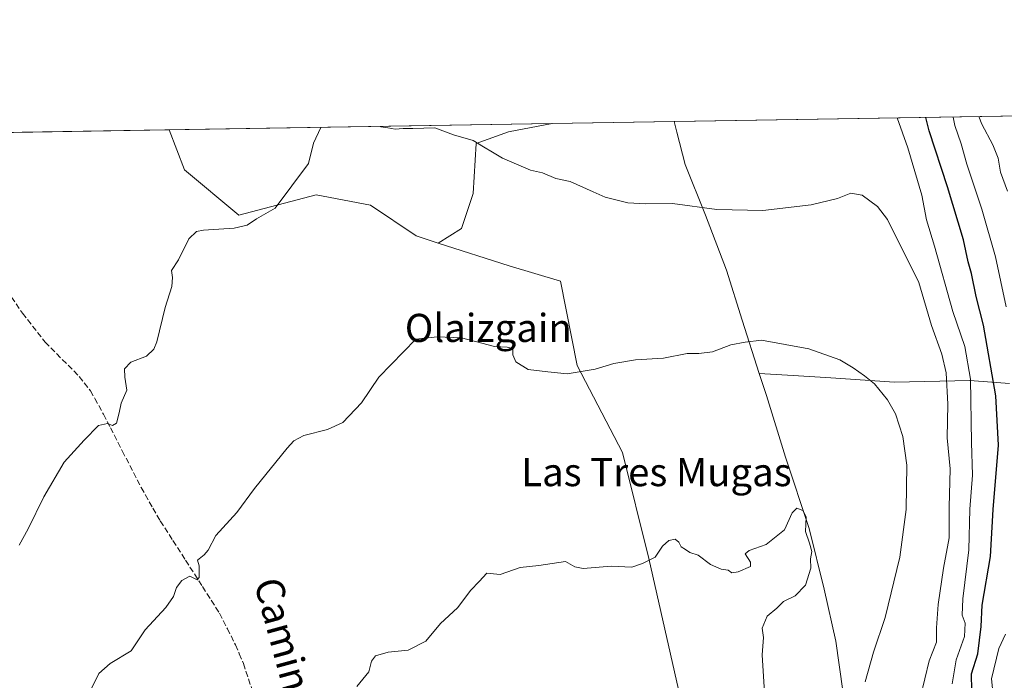
# Model space of a CAD drawing. Units: metres. Extents: x 610562 to 614004, y 4747828 to 4750197.
# Drawn here: x 612004 to 612284, y 4750009 to 4750197 of the extents above; entities that cross this region are included whole.
import ezdxf
from ezdxf.enums import TextEntityAlignment as Align

# ---------------------------------------------------------------- set-up
doc = ezdxf.new("R2010")
doc.units = ezdxf.units.M
doc.header["$MEASUREMENT"] = 0
doc.linetypes.add('DGN Style 3', pattern=[2.307223458686699, 1.648016756204785, -0.6592067024819142])
for name, color, linetype, lineweight in [('Arbolado forestal CxS', 92, 'Continuous', 0), ('Comarca CxS', 21, 'Continuous', 0), ('Comunidad Autónoma CxS', 142, 'Continuous', 0), ('Curva de nivel maestra', 30, 'Continuous', 30), ('Curva de nivel normal', 30, 'Continuous', 0), ('Entidad de ámbito territorial', 7, 'Continuous', 0), ('Entidad de ámbito territorial CxS', 92, 'Continuous', 0), ('Municipio', 91, 'Continuous', 13), ('Municipio CxS', 4, 'Continuous', 0), ('Provincia CxS', 1, 'Continuous', 0), ('Senda', 7, 'DGN Style 3', 0), ('Texto cartográfico', 7, 'Continuous', 0)]:
    doc.layers.add(name, color=color, linetype=linetype, lineweight=lineweight)
doc.styles.add('Style-Arial', font='txt')

# ---------------------------------------------------------------- blocks, each defined once
blk = doc.blocks.new('*U9')
at = {"layer": 'Arbolado forestal CxS', "color": 92, "linetype": 'Continuous', "lineweight": 0}
blk.add_polyline3d([(611390.2320999998, 4750154.954399999, 770.4318000000059), (612046.9471000005, 4750165.6874, 907.3845000000002), (612051.2972999997, 4750154.338300001, 907.8231999999989), (612066.7389000002, 4750141.469699999, 909.0522999999957), (612088.7991000004, 4750147.2053, 910.1968000000053), (612104.2335000001, 4750144.285700001, 911.3736000000064), (612117.1639, 4750135.5251, 912.3224999999949), (612123.4206999998, 4750133.439900001, 912.2243000000017), (612143.6385000005, 4750127.003500001, 912.5350000000036), (612158.2489, 4750122.705900001, 912.703999999998), (612162.9216999998, 4750098.6711, 914.4986000000064), (612175.8221000005, 4750073.944499999, 916.742499999993), (612183.3466999996, 4750043.842700001, 919.4545999999974), (612194.0965, 4749996.5397, 922.2112999999954), (612186.5698999995, 4749959.988100001, 923.9725999999937), (612186.5685000002, 4749903.009299999, 925.6987999999984), (612194.0935000004, 4749866.4573, 925.9358999999969), (612196.2427000003, 4749832.055299999, 926.9962999999989), (612211.2925000006, 4749787.9779, 928.7424000000028), (612220.9666999998, 4749748.200300001, 931.5620999999956), (612230.8337000003, 4749737.5111, 928.9124000000012), (612229.0071, 4749727.264699999, 930.3062000000064), (612210.4489000002, 4749670.224099999, 937.2571999999927), (612181.9946999997, 4749615.539899999, 938.5767000000051)], dxfattribs=at)

msp = doc.modelspace()

# ---------------------------------------------------------------- linework, layer by layer
at = {"layer": 'Arbolado forestal CxS', "color": 92, "linetype": 'Continuous', "lineweight": 0, "extrusion": (0.2300599612992409, 0.003760049303916649, 0.9731691919888463), "elevation": 159577.1026184656, "flags": 128}
msp.add_lwpolyline([(4739529.559725259, -670985.2990074947), (4739529.559725259, -671152.7816669508)], dxfattribs=at)
at = {"layer": 'Arbolado forestal CxS', "color": 92, "linetype": 'Continuous', "lineweight": 0, "extrusion": (-0.006130546156623944, -0.0001001952826807781, 0.9999812030057), "elevation": -3320.758809148176, "flags": 128}
msp.add_lwpolyline([(612041.0082917524, 4750165.378519312), (612149.9091393073, 4750167.158319321)], dxfattribs=at)
at = {"layer": 'Arbolado forestal CxS', "color": 92, "linetype": 'Continuous', "lineweight": 0, "extrusion": (-0.07262222091576295, -0.001186885746898483, 0.9973588142346195), "elevation": -49181.12462392094, "flags": 128}
msp.add_lwpolyline([(-4739529.899843846, 687754.8751819807), (-4739529.899843846, 687832.7500346905)], dxfattribs=at)
at = {"layer": 'Arbolado forestal CxS', "color": 92, "linetype": 'Continuous', "lineweight": 0}
for points in [[(612181.9946999997, 4749615.539899999, 938.5767000000051), (612210.4489000002, 4749670.224099999, 937.2571999999927), (612229.0071, 4749727.264699999, 930.3062000000064), (612230.8337000003, 4749737.5111, 928.9124000000012), (612220.9666999998, 4749748.200300001, 931.5620999999956), (612211.2925000006, 4749787.9779, 928.7424000000028), (612196.2427000003, 4749832.055299999, 926.9962999999989), (612194.0935000004, 4749866.4573, 925.9358999999969), (612186.5685000002, 4749903.009299999, 925.6987999999984), (612186.5698999995, 4749959.988100001, 923.9725999999937), (612194.0965, 4749996.5397, 922.2112999999954), (612183.3466999996, 4750043.842700001, 919.4545999999974), (612175.8221000005, 4750073.944499999, 916.742499999993), (612162.9216999998, 4750098.6711, 914.4986000000064), (612158.2489, 4750122.705900001, 912.703999999998), (612143.6385000005, 4750127.003500001, 912.5350000000036), (612123.4206999998, 4750133.439900001, 912.2243000000017), (612130.0948999999, 4750137.610900001, 911.7312999999995), (612133.4323000005, 4750147.6231, 911.2706999999937), (612134.2663000004, 4750161.8049, 909.8280999999989), (612143.4433000004, 4750165.141899999, 909.124299999996), (612155.8459999999, 4750167.4672, 908.0522999999957), (612318.8131999997, 4750170.130700001, 869.5160000000034)], [(612155.8466999996, 4750167.467399999, 908.0522000000057), (612143.4433000004, 4750165.141899999, 909.124299999996), (612134.2663000004, 4750161.8049, 909.8280999999989), (612133.4323000005, 4750147.6231, 911.2706999999937), (612130.0948999999, 4750137.610900001, 911.7312999999995), (612123.4206999998, 4750133.439900001, 912.2243000000017)], [(612046.9471000005, 4750165.6876, 907.3845000000002), (612051.2972999997, 4750154.338300001, 907.8231999999989), (612066.7389000002, 4750141.469699999, 909.0522999999957), (612088.7991000004, 4750147.2053, 910.1968000000053), (612104.2335000001, 4750144.285700001, 911.3736000000064), (612117.1639, 4750135.5251, 912.3224999999949), (612123.4206999998, 4750133.439900001, 912.2243000000017)], [(612046.9471000005, 4750165.6876, 907.3845000000002), (612051.2972999997, 4750154.338300001, 907.8231999999989), (612066.7389000002, 4750141.469699999, 909.0522999999957), (612088.7991000004, 4750147.2053, 910.1968000000053), (612104.2335000001, 4750144.285700001, 911.3736000000064), (612117.1639, 4750135.5251, 912.3224999999949), (612123.4206999998, 4750133.439900001, 912.2243000000017)], [(612123.4206999998, 4750133.439900001, 912.2243000000017), (612143.6385000005, 4750127.003500001, 912.5350000000036), (612158.2489, 4750122.705900001, 912.703999999998), (612162.9216999998, 4750098.6711, 914.4986000000064), (612175.8221000005, 4750073.944499999, 916.742499999993), (612183.3466999996, 4750043.842700001, 919.4545999999974), (612194.0965, 4749996.5397, 922.2112999999954), (612186.5698999995, 4749959.988100001, 923.9725999999937), (612186.5685000002, 4749903.009299999, 925.6987999999984), (612194.0935000004, 4749866.4573, 925.9358999999969), (612196.2427000003, 4749832.055299999, 926.9962999999989), (612211.2925000006, 4749787.9779, 928.7424000000028), (612220.9666999998, 4749748.200300001, 931.5620999999956), (612230.8337000003, 4749737.5111, 928.9124000000012), (612229.0071, 4749727.264699999, 930.3062000000064), (612210.4489000002, 4749670.224099999, 937.2571999999927), (612181.9946999997, 4749615.539899999, 938.5767000000051)], [(612123.4206999998, 4750133.439900001, 912.2243000000017), (612143.6385000005, 4750127.003500001, 912.5350000000036), (612158.2489, 4750122.705900001, 912.703999999998), (612162.9216999998, 4750098.6711, 914.4986000000064), (612175.8221000005, 4750073.944499999, 916.742499999993), (612183.3466999996, 4750043.842700001, 919.4545999999974), (612194.0965, 4749996.5397, 922.2112999999954), (612186.5698999995, 4749959.988100001, 923.9725999999937), (612186.5685000002, 4749903.009299999, 925.6987999999984), (612194.0935000004, 4749866.4573, 925.9358999999969), (612196.2427000003, 4749832.055299999, 926.9962999999989), (612211.2925000006, 4749787.9779, 928.7424000000028), (612220.9666999998, 4749748.200300001, 931.5620999999956), (612230.8337000003, 4749737.5111, 928.9124000000012), (612229.0071, 4749727.264699999, 930.3062000000064), (612210.4489000002, 4749670.224099999, 937.2571999999927), (612181.9946999997, 4749615.539899999, 938.5767000000051)]]:
    msp.add_polyline3d(points, dxfattribs=at)
msp.add_polyline3d([(612123.4206999998, 4750133.439900001, 912.2243000000017), (612117.1639, 4750135.5251, 912.3224999999949), (612104.2335000001, 4750144.285700001, 911.3736000000064), (612088.7991000004, 4750147.2053, 910.1968000000053), (612066.7389000002, 4750141.469699999, 909.0522999999957), (612051.2972999997, 4750154.338300001, 907.8231999999989), (612046.9471000005, 4750165.6874, 907.3845000000002), (612155.8459999999, 4750167.4672, 908.0522999999957), (612143.4433000004, 4750165.141899999, 909.124299999996), (612134.2663000004, 4750161.8049, 909.8280999999989), (612133.4323000005, 4750147.6231, 911.2706999999937), (612130.0948999999, 4750137.610900001, 911.7312999999995)], close=True, dxfattribs=at)
at = {"layer": 'Comarca CxS', "color": 21, "linetype": 'Continuous', "lineweight": 0, "flags": 128}
msp.add_lwpolyline([(611129.7529379788, 4747836.656245005), (610599.3200008417, 4747827.989982489), (610581.9990422459, 4748904.873219346), (610562.1100008426, 4750141.419982466), (612190.5242485146, 4750168.03400267), (613322.1463666694, 4750186.528690957), (613964.0700008682, 4750197.019982465), (613968.5044600621, 4749929.44536237), (613997.8868695513, 4748156.515065501), (614002.4100008683, 4747883.589982489), (612028.4086923526, 4747851.338566055)], close=True, dxfattribs=at)
at = {"layer": 'Comunidad Autónoma CxS', "color": 142, "linetype": 'Continuous', "lineweight": 0, "flags": 128}
msp.add_lwpolyline([(611129.7529379788, 4747836.656245005), (610599.3200008417, 4747827.989982489), (610581.9990422459, 4748904.873219346), (610562.1100008426, 4750141.419982466), (612190.5242485146, 4750168.03400267), (613322.1463666694, 4750186.528690957), (613964.0700008682, 4750197.019982465), (613968.5044600621, 4749929.44536237), (613997.8868695513, 4748156.515065501), (614002.4100008683, 4747883.589982489), (612028.4086923526, 4747851.338566055)], close=True, dxfattribs=at)
at = {"layer": 'Curva de nivel maestra', "color": 30, "linetype": 'Continuous', "lineweight": 30, "elevation": 900, "flags": 128}
msp.add_lwpolyline([(612275.2199999997, 4750006.280099999), (612275.0899999999, 4750011.040100001), (612276.9299999997, 4750016.720100001), (612277.7999999998, 4750024.460100001), (612278.1600000003, 4750030.590100001), (612280.54, 4750044.4301), (612281.2999999998, 4750057.710100001), (612282.75, 4750076.040100001), (612282.04, 4750090.100099999), (612278.5499999998, 4750110.1601), (612276.4100000003, 4750118.360099999), (612275.0899999999, 4750124.880100001), (612274.1299999999, 4750128.140100001), (612272.8200000003, 4750134.4001), (612268.2699999996, 4750149.470100001), (612263.0199999996, 4750165.440099999), (612262.0721000005, 4750169.203299999)], dxfattribs=at)
at = {"layer": 'Curva de nivel normal', "color": 30, "linetype": 'Continuous', "lineweight": 0, "flags": 128}
for points, elevation in [([(612253.9142000005, 4750169.07), (612257.04, 4750160.58), (612260.9500000002, 4750147.09), (612262.29, 4750140.15), (612264.5599999996, 4750132.67), (612269.7699999996, 4750114.050000001), (612273.1799999997, 4750104.119999999), (612274.79, 4750094.77), (612275.0999999996, 4750076.83), (612275.4100000003, 4750067.529999999), (612274.5999999996, 4750057.800000001), (612274.3300000001, 4750046.26), (612272.5999999996, 4750032.350000001), (612272.4699999997, 4750027.710000001), (612273.3399999999, 4750025.470000001), (612273.0800000001, 4750021.619999999), (612270.7300000006, 4750015), (612269.5800000001, 4750008.189999999)], 905), ([(612284.9600000001, 4750115.42), (612281.9199999999, 4750129.58), (612278, 4750143.140000001), (612273.75, 4750155.9), (612272.1299999999, 4750161.710000001), (612270.3899999997, 4750166.91), (612269.8421, 4750169.3303)], 895), ([(612285.3700000001, 4750148.300000001), (612283.3300000001, 4750153.630000001), (612282.6900000004, 4750157.689999999), (612281.1600000003, 4750161.4), (612278.0499999998, 4750167.32), (612277.2072000002, 4750169.4506)], 890), ([(612090.0597000001, 4750166.392100001), (612087.9500000002, 4750161.869999999), (612086.5499999998, 4750156.17), (612077.0499999998, 4750143.439999999), (612071.7699999996, 4750140.41), (612069.0999999996, 4750138.630000001), (612065.4299999997, 4750137.779999999), (612056.6799999997, 4750137.220000001), (612054.7400000002, 4750136.779999999), (612052.5, 4750134.67), (612049.5800000001, 4750128.710000001), (612047.6500000004, 4750125.710000001), (612047.8799999999, 4750123.710000001), (612047.7000000002, 4750121.17), (612045.8300000001, 4750115.230000001), (612043.4199999999, 4750105.42), (612042.6100000005, 4750103.369999999), (612040.5, 4750101.34), (612036.0199999996, 4750099.619999999), (612034.29, 4750097.710000001), (612034.3600000005, 4750095.380000001), (612034.8700000001, 4750091.710000001), (612033.2699999996, 4750088.01), (612032.7400000002, 4750085.25), (612031.9400000004, 4750082.289999999), (612030.8099999996, 4750081.600000001), (612029.4500000002, 4750082.199999999), (612026.8700000001, 4750081.67), (612022.7699999996, 4750077.449999999), (612017.0999999996, 4750071.189999999), (612011.3399999999, 4750061.380000001), (612006.8700000001, 4750052.26), (612004.2999999998, 4750047.640000001)], 910), ([(612260.5899999999, 4750004.51), (612263.0899999999, 4750014.689999999), (612265.0999999996, 4750020.060000001), (612265.1600000003, 4750024.140000001), (612265.5999999996, 4750030.710000001), (612267.1799999997, 4750041.039999999), (612268.7800000003, 4750049.710000001), (612268.7800000003, 4750058.449999999), (612269.0499999998, 4750069.32), (612268.1699999999, 4750078.109999999), (612268.3300000001, 4750087.710000001), (612267.8899999997, 4750096.600000001), (612266.6299999999, 4750101.960000001), (612263.7599999999, 4750110.029999999), (612260.1100000005, 4750122.33), (612251.2300000006, 4750140.199999999), (612248.3399999999, 4750143.859999999), (612244.0300000003, 4750147.130000001), (612240.8300000001, 4750147.699999999), (612237.0300000003, 4750146.15), (612229.5, 4750144.350000001), (612215.7699999996, 4750142.789999999), (612202.7199999997, 4750143.039999999), (612190.04, 4750144.789999999), (612182.3700000001, 4750144.65), (612177.3300000001, 4750144.939999999), (612170.9000000004, 4750146.51), (612167.5099999999, 4750148.119999999), (612160.9699999997, 4750150.99), (612156.9100000003, 4750151.82), (612153.1100000005, 4750153.480000001), (612149.6699999999, 4750154.279999999), (612141.7699999996, 4750157.640000001), (612138.9400000004, 4750159.369999999), (612136.2999999998, 4750160.869999999), (612133.4199999999, 4750162.689999999), (612127.79, 4750164.279999999), (612122.4800000006, 4750166.26), (612116.2000000002, 4750166.08), (612113.4900000002, 4750166.119999999), (612111.2000000002, 4750165.930000001), (612109.0999999996, 4750166.279999999), (612107.0999999996, 4750166.51), (612106.9321, 4750166.6678)], 910), ([(612024.29, 4750005.720000001), (612026.9100000003, 4750011.09), (612030.1699999999, 4750013.949999999), (612036.1200000001, 4750017.550000001), (612040.0999999996, 4750023.5), (612045.9699999997, 4750029.92), (612048.2100000001, 4750033.039999999), (612049.04, 4750035.58), (612050.5700000003, 4750037.600000001), (612052.8600000005, 4750038.83), (612054.9000000004, 4750037.77), (612055.4400000004, 4750038.439999999), (612055.5099999999, 4750041.720000001), (612054.9900000002, 4750043.359999999), (612056.9299999997, 4750044.850000001), (612058.0899999999, 4750046.220000001), (612060.2599999999, 4750050.350000001), (612066.1699999999, 4750056.939999999), (612071.2400000002, 4750063.680000001), (612080.4699999997, 4750075.199999999), (612082.3899999997, 4750077.289999999), (612085.2599999999, 4750078.82), (612092.0199999996, 4750080.449999999), (612096.3300000001, 4750082.52), (612101.6900000004, 4750088.039999999), (612106.54, 4750095.380000001), (612117.0999999996, 4750106.180000001), (612123.2000000002, 4750106.890000001), (612130.0999999996, 4750106.539999999), (612139.4299999997, 4750104.109999999), (612143.0999999996, 4750103.949999999), (612144.6500000004, 4750103.550000001), (612144.6500000004, 4750101.77), (612145.5599999996, 4750099.75), (612149.0499999998, 4750097.58), (612154.6699999999, 4750096.850000001), (612160.0999999996, 4750096.34)], 915), ([(612160.0999999996, 4750096.34), (612168.0999999996, 4750097.67), (612173.4299999997, 4750099.279999999), (612179.54, 4750100.26), (612187.5499999998, 4750100.77), (612194.2400000002, 4750102.15), (612197.5499999998, 4750102.060000001), (612201.4600000001, 4750102.59), (612206.6799999997, 4750104.58), (612210.75, 4750105.369999999), (612215.3399999999, 4750105.930000001), (612228.8300000001, 4750103.41), (612237.6500000004, 4750100.26), (612241.4400000004, 4750098.050000001), (612244.6699999999, 4750095.720000001), (612247.4900000002, 4750093.5), (612251.25, 4750088.92), (612253.4699999997, 4750084.939999999), (612255.5599999996, 4750078.470000001), (612256.7000000002, 4750070.310000001), (612256.54, 4750057.779999999), (612254.7000000002, 4750044.16), (612250.5199999996, 4750027.08), (612247.2100000001, 4750017.220000001), (612244.8899999997, 4750008.710000001)], 915), ([(612225.4500000002, 4750058.15), (612224.1200000001, 4750056.800000001), (612221.9400000004, 4750051.960000001), (612216.6799999997, 4750047.76), (612211.9000000004, 4750046.130000001), (612210.75, 4750045.100000001), (612212.2400000002, 4750042.800000001), (612212.2699999996, 4750041.539999999), (612208.7100000001, 4750040.02), (612206.9900000002, 4750039.779999999), (612205.8700000001, 4750040.480000001), (612203.8799999999, 4750040.82), (612200.9199999999, 4750042.130000001), (612197.3700000001, 4750044.720000001), (612194.9900000002, 4750045.529999999), (612193.7599999999, 4750046.369999999), (612192.5, 4750047.109999999), (612191.8700000001, 4750048.480000001), (612190.8499999996, 4750049.359999999), (612189.0800000001, 4750048.980000001), (612187.1900000004, 4750047.279999999), (612185.1299999999, 4750044.180000001), (612181.5199999996, 4750042.439999999), (612178.4900000002, 4750041.32), (612172.6600000003, 4750041.619999999), (612164.7000000002, 4750040.99), (612162.29, 4750041.430000001), (612159.6500000004, 4750042.960000001), (612152.0999999996, 4750041.800000001), (612146.7699999996, 4750041.27), (612141.0999999996, 4750039.279999999), (612137.2699999996, 4750039.600000001), (612135.0999999996, 4750037.230000001), (612132.7699999996, 4750034.850000001), (612128.9000000004, 4750029.810000001), (612124.1399999997, 4750025.32), (612119.9299999997, 4750020.310000001), (612114.8899999997, 4750017.720000001), (612109.2300000006, 4750017.16), (612105.6100000005, 4750016.109999999), (612104.5099999999, 4750014.67), (612103.6900000004, 4750011.600000001), (612100.3099999996, 4750007.380000001)], 920), ([(612216.2100000001, 4750005.710000001), (612215.6200000001, 4750016.380000001), (612215.9199999999, 4750021.380000001), (612215.5599999996, 4750024.039999999), (612216.9900000002, 4750027.380000001), (612219.7699999996, 4750029.710000001), (612221.6200000001, 4750031.59), (612224.9199999999, 4750033.24), (612227.8600000005, 4750036.26), (612229.4199999999, 4750041.039999999), (612229.2699999996, 4750043.710000001), (612229.6900000004, 4750045.779999999), (612229.0499999998, 4750048.189999999), (612227.9199999999, 4750051.449999999), (612228.0599999996, 4750055.710000001), (612227.0999999996, 4750057.449999999), (612225.4500000002, 4750058.15)], 920), ([(612281.4400000004, 4750003.180000001), (612280.79, 4750009.600000001), (612282.8799999999, 4750018.180000001), (612284.79, 4750022.310000001)], 895)]:
    msp.add_lwpolyline(points, dxfattribs=dict(at, elevation=elevation))
at = {"layer": 'Entidad de ámbito territorial', "color": 7, "linetype": 'Continuous', "lineweight": 0, "flags": 128}
for points in [[(612190.5242485137, 4750168.03400267), (612191.291999999, 4750165.056000002), (612193.6939999993, 4750155.890000002), (612199.415999999, 4750141.425000003), (612205.4219999998, 4750125.823000001), (612209.8669999995, 4750111.579), (612214.7649999993, 4750096.419000001)], [(612214.7649999993, 4750096.419000001), (612216.7889999994, 4750090.157000002), (612222.2099999984, 4750072.634999998), (612228.9749999982, 4750052.352000002), (612233.2469999995, 4750035.054999998), (612236.5619999982, 4750020.274), (612239.5449999984, 4749998.751000001), (612242.4159999995, 4749976.717000003), (612246.3599999995, 4749952.55), (612250.4109999985, 4749929.149), (612253.2749999991, 4749902.541), (612256.9659999983, 4749873.54), (612260.8549999986, 4749851.405000002), (612263.1549999987, 4749826.942000001), (612265.7799999989, 4749814.176000004), (612268.3329999979, 4749794.548000001), (612270.1069999998, 4749770.706999999), (612273.1819999993, 4749745.755999997), (612276.7819999979, 4749720.183), (612280.969999999, 4749691.575999998), (612283.7929999985, 4749676.148000001), (612275.6269999985, 4749662.853), (612263.8119999995, 4749648.067000002), (612249.7279999983, 4749627.759000001)], [(612285.8819999995, 4750093.585999999), (612274.6559999996, 4750094.405999999), (612253.1789999983, 4750093.927), (612235.0649999991, 4750095.232999999), (612232.0669999992, 4750095.397000001), (612224.3570000001, 4750095.820000002), (612214.7649999993, 4750096.419000001)], [(612285.8819999995, 4750093.585999999), (612274.6559999996, 4750094.405999999), (612253.1789999983, 4750093.927), (612235.0649999991, 4750095.232999999), (612232.0669999992, 4750095.397000001), (612224.3570000001, 4750095.820000002), (612214.7649999993, 4750096.419000001)]]:
    msp.add_lwpolyline(points, dxfattribs=at)
at = {"layer": 'Entidad de ámbito territorial CxS', "color": 92, "linetype": 'Continuous', "lineweight": 0, "flags": 128}
for points in [[(612285.8820000004, 4750093.585999998), (612274.6560000004, 4750094.405999999), (612253.178999999, 4750093.926999999), (612235.065, 4750095.232999999), (612232.067, 4750095.397), (612224.3570000009, 4750095.820000002), (612214.765, 4750096.418999999), (612209.8670000003, 4750111.579), (612205.4220000006, 4750125.823), (612199.4159999997, 4750141.425000002), (612193.6940000001, 4750155.890000002), (612191.2919999998, 4750165.056000001), (612190.5242485146, 4750168.03400267), (613322.1463666694, 4750186.528690957)], [(612239.5449999992, 4749998.751), (612236.5619999989, 4750020.273999999), (612233.2470000002, 4750035.054999999), (612228.974999999, 4750052.352000001), (612222.2099999993, 4750072.634999999), (612216.7890000001, 4750090.157000001), (612214.765, 4750096.418999999), (612224.3570000009, 4750095.820000002), (612232.067, 4750095.397), (612235.065, 4750095.232999999), (612253.178999999, 4750093.926999999), (612274.6560000004, 4750094.405999999), (612285.8820000004, 4750093.585999998)]]:
    msp.add_lwpolyline(points, dxfattribs=at)
at = {"layer": 'Municipio', "color": 91, "linetype": 'Continuous', "lineweight": 13, "flags": 128}
for points in [[(612190.5242485137, 4750168.03400267), (612191.291999999, 4750165.056000002), (612193.6939999993, 4750155.890000002), (612199.415999999, 4750141.425000003), (612205.4219999998, 4750125.823000001), (612209.8669999995, 4750111.579), (612214.7649999993, 4750096.419000001)], [(612190.5242485137, 4750168.03400267), (612191.291999999, 4750165.056000002), (612193.6939999993, 4750155.890000002), (612199.415999999, 4750141.425000003), (612205.4219999998, 4750125.823000001), (612209.8669999995, 4750111.579), (612214.7649999993, 4750096.419000001)], [(612214.7649999993, 4750096.419000001), (612216.7889999994, 4750090.157000002), (612222.2099999984, 4750072.634999998), (612228.9749999982, 4750052.352000002), (612233.2469999995, 4750035.054999998), (612236.5619999982, 4750020.274), (612239.5449999984, 4749998.751000001), (612242.4159999995, 4749976.717000003), (612246.3599999995, 4749952.55), (612250.4109999985, 4749929.149), (612253.2749999991, 4749902.541), (612256.9659999983, 4749873.54), (612260.8549999986, 4749851.405000002), (612263.1549999987, 4749826.942000001), (612265.7799999989, 4749814.176000004), (612268.3329999979, 4749794.548000001), (612270.1069999998, 4749770.706999999), (612273.1819999993, 4749745.755999997), (612276.7819999979, 4749720.183), (612280.969999999, 4749691.575999998), (612283.7929999985, 4749676.148000001), (612275.6269999985, 4749662.853), (612263.8119999995, 4749648.067000002), (612249.7279999983, 4749627.759000001)], [(612214.7649999993, 4750096.419000001), (612216.7889999994, 4750090.157000002), (612222.2099999984, 4750072.634999998), (612228.9749999982, 4750052.352000002), (612233.2469999995, 4750035.054999998), (612236.5619999982, 4750020.274), (612239.5449999984, 4749998.751000001), (612242.4159999995, 4749976.717000003), (612246.3599999995, 4749952.55), (612250.4109999985, 4749929.149), (612253.2749999991, 4749902.541), (612256.9659999983, 4749873.54), (612260.8549999986, 4749851.405000002), (612263.1549999987, 4749826.942000001), (612265.7799999989, 4749814.176000004), (612268.3329999979, 4749794.548000001), (612270.1069999998, 4749770.706999999), (612273.1819999993, 4749745.755999997), (612276.7819999979, 4749720.183), (612280.969999999, 4749691.575999998), (612283.7929999985, 4749676.148000001), (612275.6269999985, 4749662.853), (612263.8119999995, 4749648.067000002), (612249.7279999983, 4749627.759000001)]]:
    msp.add_lwpolyline(points, dxfattribs=at)
at = {"layer": 'Municipio CxS', "color": 4, "linetype": 'Continuous', "lineweight": 0, "flags": 128}
for points in [[(612239.5449999992, 4749998.751), (612236.5619999989, 4750020.273999999), (612233.2470000002, 4750035.054999999), (612228.974999999, 4750052.352000001), (612222.2099999993, 4750072.634999999), (612216.7890000001, 4750090.157000001), (612214.765, 4750096.418999999), (612209.8670000003, 4750111.579), (612205.4220000006, 4750125.823), (612199.4159999997, 4750141.425000002), (612193.6940000001, 4750155.890000002), (612191.2919999998, 4750165.056000001), (612190.5242485146, 4750168.03400267), (613322.1463666694, 4750186.528690957)], [(610562.1100008426, 4750141.419982466), (612190.5242485146, 4750168.03400267), (612191.2919999998, 4750165.056000001), (612193.6940000001, 4750155.890000002), (612199.4159999997, 4750141.425000002), (612205.4220000006, 4750125.823), (612209.8670000003, 4750111.579), (612214.765, 4750096.418999999), (612216.7890000001, 4750090.157000001), (612222.2099999993, 4750072.634999999), (612228.974999999, 4750052.352000001), (612233.2470000002, 4750035.054999999), (612236.5619999989, 4750020.273999999), (612239.5449999992, 4749998.751)]]:
    msp.add_lwpolyline(points, dxfattribs=at)
at = {"layer": 'Provincia CxS', "color": 1, "linetype": 'Continuous', "lineweight": 0, "flags": 128}
msp.add_lwpolyline([(611129.7529379788, 4747836.656245005), (610599.3200008417, 4747827.989982489), (610581.9990422459, 4748904.873219346), (610562.1100008426, 4750141.419982466), (612190.5242485146, 4750168.03400267), (613322.1463666694, 4750186.528690957), (613964.0700008682, 4750197.019982465), (613968.5044600621, 4749929.44536237), (613997.8868695513, 4748156.515065501), (614002.4100008683, 4747883.589982489), (612028.4086923526, 4747851.338566055)], close=True, dxfattribs=at)
at = {"layer": 'Senda', "color": 7, "linetype": 'DGN Style 3', "lineweight": 0}
msp.add_polyline3d([(611999.4600999998, 4750121.9351, 913.408899999995), (612005.2701000003, 4750113.5551, 914.2249000000012), (612011.6951000001, 4750105.3551, 916.0234000000056), (612021.3901000004, 4750095.5601, 917.9575000000042), (612024.5701000001, 4750091.515100001, 920.1759000000021), (612025.8201000001, 4750089.325099999, 920.173299999995), (612028.2801000001, 4750084.840100001, 917.7516999999935), (612030.2901, 4750080.995100001, 916.8481999999932), (612033.6350999996, 4750074.4001, 921.0892000000023), (612038.9901000002, 4750063.985099999, 924.1358000000038), (612042.3051000005, 4750058.1351, 922.0102000000044), (612044.4351000005, 4750054.505100001, 920.7992999999988), (612048.0351, 4750048.905099999, 920.218599999993), (612051.6201, 4750043.335100001, 924.6385000000009), (612056.4401000004, 4750035.815099999, 925.5418000000063), (612061.2901, 4750028.2401, 925.5553999999975), (612063.5100999996, 4750023.845100001, 924.9801000000008), (612065.8051000005, 4750019.265100001, 924.7068), (612066.9051000001, 4750016.710100001, 924.9456000000064), (612068.0551000005, 4750013.9551, 926.2081000000036), (612072.3850999996, 4750000.9451, 922.871499999994)], dxfattribs=at)

# ---------------------------------------------------------------- block references
at = {"layer": 'Arbolado forestal CxS', "color": 92, "linetype": 'Continuous', "lineweight": 0}
msp.add_blockref('*U9', (0, 0), dxfattribs=at)

# ---------------------------------------------------------------- texts
at = {"layer": 'Texto cartográfico', "color": 7, "linetype": 'Continuous', "lineweight": 0, "style": 'Style-Arial'}
for s, p in [('Olaizgain', (612137.7098829269, 4750109.380150001)), ('Las Tres Mugas', (612185.5104987808, 4750068.380150001))]:
    msp.add_text(s, height=8, dxfattribs=at).set_placement(p, align=Align.MIDDLE_CENTER)
msp.add_text('Camino de Alorraundisasua', height=8, rotation=285.2606466034011, dxfattribs=at).set_placement((612093.3322355265, 4749970.383161105), align=Align.MIDDLE_CENTER)

doc.saveas('drawing.dxf')
